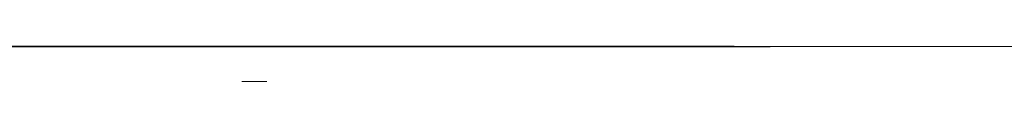
# Model space of a CAD drawing. Units: millimetres. Extents: x 803.4 to 846.9, y -1.6 to 11.6.
# Drawn here: x 814 to 819, y 11.4 to 11.6 of the extents above; entities that cross this region are included whole.
import ezdxf

# ---------------------------------------------------------------- set-up
doc = ezdxf.new("R2010")
doc.units = ezdxf.units.MM

# ---------------------------------------------------------------- blocks, each defined once
blk = doc.blocks.new('A$C667C64F1')
h = blk.add_hatch()
h.set_pattern_fill('ANSI37', color=8, scale=0.125, style=0)
h.set_pattern_definition([(45, (4.742783, 4.442356), (-0.01104852, 0.01104852), []), (135, (4.742783, 4.442356), (-0.01104852, -0.01104852), [])])
edge = h.paths.add_edge_path()
edge.add_line((1.3657, -0.839), (1.3688, -0.8406))
edge.add_line((1.3625, -0.839), (1.3657, -0.839))
edge.add_line((1.3594, -0.8374), (1.3625, -0.839))
edge.add_line((1.3562, -0.8359), (1.3594, -0.8374))
edge.add_line((1.3515, -0.8359), (1.3562, -0.8359))
edge.add_line((1.3484, -0.8343), (1.3515, -0.8359))
edge.add_line((1.3484, -0.8311), (1.3484, -0.8343))
edge.add_line((1.3437, -0.8311), (1.3484, -0.8311))
edge.add_line((1.3405, -0.828), (1.3437, -0.8311))
edge.add_line((1.3389, -0.8248), (1.3405, -0.828))
edge.add_line((1.3358, -0.8248), (1.3389, -0.8248))
edge.add_line((1.3326, -0.8233), (1.3358, -0.8248))
edge.add_line((1.3295, -0.8186), (1.3326, -0.8233))
edge.add_line((1.3264, -0.8186), (1.3295, -0.8186))
edge.add_line((1.3248, -0.8154), (1.3264, -0.8186))
edge.add_line((1.3216, -0.8138), (1.3248, -0.8154))
edge.add_line((1.3216, -0.8044), (1.3216, -0.8138))
edge.add_line((1.3169, -0.8028), (1.3216, -0.8044))
edge.add_line((1.3138, -0.7997), (1.3169, -0.8028))
edge.add_line((1.177, -0.7997), (1.1817, -0.7981))
edge.add_line((1.1738, -0.8013), (1.177, -0.7997))
edge.add_line((1.1707, -0.8028), (1.1738, -0.8013))
edge.add_line((1.1675, -0.8028), (1.1707, -0.8028))
edge.add_line((1.1644, -0.8044), (1.1675, -0.8028))
edge.add_line((1.1597, -0.8076), (1.1644, -0.8044))
edge.add_line((1.1565, -0.8107), (1.1597, -0.8076))
edge.add_line((1.1502, -0.8138), (1.1565, -0.8107))
edge.add_line((1.1471, -0.817), (1.1502, -0.8138))
edge.add_line((1.1424, -0.8201), (1.1471, -0.817))
edge.add_line((1.1156, -0.8201), (1.1424, -0.8201))
edge.add_line((1.1125, -0.8217), (1.1156, -0.8201))
edge.add_line((1.1093, -0.8217), (1.1125, -0.8217))
edge.add_line((1.1062, -0.8248), (1.1093, -0.8217))
edge.add_line((1.1031, -0.8264), (1.1062, -0.8248))
edge.add_line((1.0999, -0.828), (1.1031, -0.8264))
edge.add_line((1.0968, -0.8311), (1.0999, -0.828))
edge.add_line((1.0952, -0.8343), (1.0968, -0.8311))
edge.add_line((1.0905, -0.8359), (1.0952, -0.8343))
edge.add_line((1.0889, -0.839), (1.0905, -0.8359))
edge.add_line((1.0873, -0.8421), (1.0889, -0.839))
edge.add_line((1.081, -0.8453), (1.0873, -0.8421))
edge.add_line((1.0716, -0.8453), (1.081, -0.8453))
edge.add_line((1.0685, -0.8469), (1.0716, -0.8453))
edge.add_line((1.0637, -0.8484), (1.0685, -0.8469))
edge.add_line((1.0606, -0.85), (1.0637, -0.8484))
edge.add_line((1.0574, -0.85), (1.0606, -0.85))
edge.add_line((1.0543, -0.8516), (1.0574, -0.85))
edge.add_line((1.0512, -0.8531), (1.0543, -0.8516))
edge.add_line((1.0464, -0.8547), (1.0512, -0.8531))
edge.add_line((1.0433, -0.8563), (1.0464, -0.8547))
edge.add_line((1.0401, -0.8594), (1.0433, -0.8563))
edge.add_line((1.037, -0.8626), (1.0401, -0.8594))
edge.add_line((1.0339, -0.8689), (1.037, -0.8626))
edge.add_line((1.0307, -0.8704), (1.0339, -0.8689))
edge.add_line((1.0291, -0.8736), (1.0307, -0.8704))
edge.add_line((1.0008, -0.8736), (1.0291, -0.8736))
edge.add_line((0.9993, -0.8704), (1.0008, -0.8736))
edge.add_line((0.9898, -0.8704), (0.9993, -0.8704))
edge.add_line((0.9851, -0.8689), (0.9898, -0.8704))
edge.add_line((0.982, -0.8673), (0.9851, -0.8689))
edge.add_line((0.9788, -0.8657), (0.982, -0.8673))
edge.add_line((0.9568, -0.8657), (0.9788, -0.8657))
edge.add_line((0.9552, -0.8689), (0.9568, -0.8657))
edge.add_line((0.9096, -0.8689), (0.9552, -0.8689))
edge.add_line((0.9065, -0.8673), (0.9096, -0.8689))
edge.add_line((0.8986, -0.8673), (0.9065, -0.8673))
edge.add_line((0.8939, -0.8579), (0.8986, -0.8673))
edge.add_line((0.8766, -0.8579), (0.8939, -0.8579))
edge.add_line((0.8719, -0.8594), (0.8766, -0.8579))
edge.add_line((0.8656, -0.8594), (0.8719, -0.8594))
edge.add_line((0.8624, -0.861), (0.8656, -0.8594))
edge.add_line((0.8593, -0.8626), (0.8624, -0.861))
edge.add_line((0.8562, -0.8642), (0.8593, -0.8626))
edge.add_line((0.853, -0.8657), (0.8562, -0.8642))
edge.add_line((0.8514, -0.8689), (0.853, -0.8657))
edge.add_line((0.8467, -0.8704), (0.8514, -0.8689))
edge.add_line((0.8452, -0.8736), (0.8467, -0.8704))
edge.add_line((0.842, -0.8799), (0.8452, -0.8736))
edge.add_line((0.8263, -0.8799), (0.842, -0.8799))
edge.add_line((0.8216, -0.8783), (0.8263, -0.8799))
edge.add_line((0.8184, -0.8783), (0.8216, -0.8783))
edge.add_line((0.8153, -0.8767), (0.8184, -0.8783))
edge.add_line((0.8121, -0.8752), (0.8153, -0.8767))
edge.add_line((0.809, -0.8736), (0.8121, -0.8752))
edge.add_line((0.7712, -0.8736), (0.809, -0.8736))
edge.add_line((0.7681, -0.872), (0.7712, -0.8736))
edge.add_line((0.765, -0.872), (0.7681, -0.872))
edge.add_line((0.7602, -0.8704), (0.765, -0.872))
edge.add_line((0.7571, -0.8689), (0.7602, -0.8704))
edge.add_line((0.7539, -0.8689), (0.7571, -0.8689))
edge.add_line((0.7508, -0.8673), (0.7539, -0.8689))
edge.add_line((0.7477, -0.8657), (0.7508, -0.8673))
edge.add_line((0.7429, -0.8626), (0.7477, -0.8657))
edge.add_line((0.7398, -0.861), (0.7429, -0.8626))
edge.add_line((0.7335, -0.861), (0.7398, -0.861))
edge.add_line((0.7304, -0.8594), (0.7335, -0.861))
edge.add_line((0.7193, -0.8594), (0.7304, -0.8594))
edge.add_line((0.7162, -0.861), (0.7193, -0.8594))
edge.add_line((0.7131, -0.8626), (0.7162, -0.861))
edge.add_line((0.7083, -0.8642), (0.7131, -0.8626))
edge.add_line((0.7083, -0.8673), (0.7083, -0.8642))
edge.add_line((0.7052, -0.8689), (0.7083, -0.8673))
edge.add_line((0.7005, -0.8689), (0.7052, -0.8689))
edge.add_line((0.6989, -0.872), (0.7005, -0.8689))
edge.add_line((0.6753, -0.872), (0.6989, -0.872))
edge.add_line((0.6722, -0.8704), (0.6753, -0.872))
edge.add_line((0.669, -0.8704), (0.6722, -0.8704))
edge.add_line((0.6643, -0.8689), (0.669, -0.8704))
edge.add_line((0.647, -0.8689), (0.6643, -0.8689))
edge.add_line((0.6439, -0.8704), (0.647, -0.8689))
edge.add_line((0.6407, -0.8704), (0.6439, -0.8704))
edge.add_line((0.6344, -0.8736), (0.6407, -0.8704))
edge.add_line((0.6297, -0.8752), (0.6344, -0.8736))
edge.add_line((0.6266, -0.8767), (0.6297, -0.8752))
edge.add_line((0.6266, -0.8799), (0.6266, -0.8767))
edge.add_line((0.6234, -0.8799), (0.6266, -0.8799))
edge.add_line((0.6203, -0.8862), (0.6234, -0.8799))
edge.add_line((0.6171, -0.8862), (0.6203, -0.8862))
edge.add_line((0.6124, -0.8877), (0.6171, -0.8862))
edge.add_line((0.6093, -0.8893), (0.6124, -0.8877))
edge.add_line((0.5857, -0.8893), (0.6093, -0.8893))
edge.add_line((0.5825, -0.8877), (0.5857, -0.8893))
edge.add_line((0.5778, -0.8877), (0.5825, -0.8877))
edge.add_line((0.5747, -0.8862), (0.5778, -0.8877))
edge.add_line((0.57, -0.8862), (0.5747, -0.8862))
edge.add_line((0.5652, -0.8846), (0.57, -0.8862))
edge.add_line((0.5621, -0.8846), (0.5652, -0.8846))
edge.add_line((0.5589, -0.8814), (0.5621, -0.8846))
edge.add_line((0.5558, -0.8799), (0.5589, -0.8814))
edge.add_line((0.5511, -0.8783), (0.5558, -0.8799))
edge.add_line((0.5479, -0.8752), (0.5511, -0.8783))
edge.add_line((0.5306, -0.8752), (0.5479, -0.8752))
edge.add_line((0.5275, -0.8767), (0.5306, -0.8752))
edge.add_line((0.5244, -0.8783), (0.5275, -0.8767))
edge.add_line((0.5149, -0.8783), (0.5244, -0.8783))
edge.add_line((0.5102, -0.8767), (0.5149, -0.8783))
edge.add_line((0.5055, -0.8752), (0.5102, -0.8767))
edge.add_line((0.5008, -0.8752), (0.5055, -0.8752))
edge.add_line((0.4992, -0.872), (0.5008, -0.8752))
edge.add_line((0.496, -0.872), (0.4992, -0.872))
edge.add_line((0.4913, -0.8704), (0.496, -0.872))
edge.add_line((0.4866, -0.8689), (0.4913, -0.8704))
edge.add_line((0.4803, -0.8673), (0.4866, -0.8689))
edge.add_line((0.4772, -0.8673), (0.4803, -0.8673))
edge.add_line((0.4725, -0.8689), (0.4772, -0.8673))
edge.add_line((0.4693, -0.8689), (0.4725, -0.8689))
edge.add_line((0.4646, -0.872), (0.4693, -0.8689))
edge.add_line((0.4614, -0.872), (0.4646, -0.872))
edge.add_line((0.4599, -0.8752), (0.4614, -0.872))
edge.add_line((0.4567, -0.8752), (0.4599, -0.8752))
edge.add_line((0.4552, -0.8783), (0.4567, -0.8752))
edge.add_line((0.452, -0.8799), (0.4552, -0.8783))
edge.add_line((0.4489, -0.8799), (0.452, -0.8799))
edge.add_line((0.4457, -0.8814), (0.4489, -0.8799))
edge.add_line((0.4426, -0.8814), (0.4457, -0.8814))
edge.add_line((0.4379, -0.8846), (0.4426, -0.8814))
edge.add_line((0.4347, -0.8846), (0.4379, -0.8846))
edge.add_line((0.4316, -0.883), (0.4347, -0.8846))
edge.add_line((0.4174, -0.883), (0.4316, -0.883))
edge.add_line((0.4143, -0.8846), (0.4174, -0.883))
edge.add_line((0.4001, -0.8846), (0.4143, -0.8846))
edge.add_line((0.397, -0.883), (0.4001, -0.8846))
edge.add_line((0.386, -0.883), (0.397, -0.883))
edge.add_line((0.3828, -0.8814), (0.386, -0.883))
edge.add_line((0.3828, -0.8783), (0.3828, -0.8814))
edge.add_line((0.3781, -0.8767), (0.3828, -0.8783))
edge.add_line((0.375, -0.8752), (0.3781, -0.8767))
edge.add_line((0.3561, -0.8752), (0.375, -0.8752))
edge.add_line((0.3529, -0.8767), (0.3561, -0.8752))
edge.add_line((0.3498, -0.8783), (0.3529, -0.8767))
edge.add_line((0.3467, -0.8799), (0.3498, -0.8783))
edge.add_line((0.3419, -0.8814), (0.3467, -0.8799))
edge.add_line((0.3388, -0.883), (0.3419, -0.8814))
edge.add_line((0.3356, -0.883), (0.3388, -0.883))
edge.add_line((0.3325, -0.8846), (0.3356, -0.883))
edge.add_line((0.3294, -0.8846), (0.3325, -0.8846))
edge.add_line((0.3246, -0.8862), (0.3294, -0.8846))
edge.add_line((0.3168, -0.8862), (0.3246, -0.8862))
edge.add_line((0.3136, -0.8877), (0.3168, -0.8862))
edge.add_line((0.2444, -0.8862), (0.2476, -0.8862))
edge.add_line((0.2397, -0.8846), (0.2444, -0.8862))
edge.add_line((0.2366, -0.883), (0.2397, -0.8846))
edge.add_line((0.2334, -0.8783), (0.2366, -0.883))
edge.add_line((0.2193, -0.8783), (0.2334, -0.8783))
edge.add_line((0.2161, -0.8799), (0.2193, -0.8783))
edge.add_line((0.2114, -0.8799), (0.2161, -0.8799))
edge.add_line((0.2083, -0.8814), (0.2114, -0.8799))
edge.add_line((0.2035, -0.883), (0.2083, -0.8814))
edge.add_line((0.2004, -0.8846), (0.2035, -0.883))
edge.add_line((0.1988, -0.8877), (0.2004, -0.8846))
edge.add_line((0.1737, -0.8862), (0.1768, -0.8893))
edge.add_line((0.1705, -0.8846), (0.1737, -0.8862))
edge.add_line((0.1548, -0.8846), (0.1705, -0.8846))
edge.add_line((0.1501, -0.8862), (0.1548, -0.8846))
edge.add_line((0.1438, -0.8862), (0.1501, -0.8862))
edge.add_line((0.1422, -0.8893), (0.1438, -0.8862))
edge.add_line((0.1391, -0.8893), (0.1422, -0.8893))
edge.add_line((0.095, -0.8846), (0.0966, -0.8877))
edge.add_line((0.095, -0.8814), (0.095, -0.8846))
edge.add_line((0.0919, -0.8814), (0.095, -0.8814))
edge.add_line((0.0888, -0.8799), (0.0919, -0.8814))
edge.add_line((0.0856, -0.8783), (0.0888, -0.8799))
edge.add_line((0.0683, -0.8783), (0.0856, -0.8783))
edge.add_line((0.0636, -0.8767), (0.0683, -0.8783))
edge.add_line((0.062, -0.8736), (0.0636, -0.8767))
edge.add_line((0.0589, -0.8736), (0.062, -0.8736))
edge.add_line((0.0542, -0.872), (0.0589, -0.8736))
edge.add_line((0.051, -0.8704), (0.0542, -0.872))
edge.add_line((0.0447, -0.8704), (0.051, -0.8704))
edge.add_line((0.0416, -0.872), (0.0447, -0.8704))
edge.add_line((0.0384, -0.872), (0.0416, -0.872))
edge.add_line((0.0353, -0.8736), (0.0384, -0.872))
edge.add_line((0.0337, -0.8767), (0.0353, -0.8736))
edge.add_line((0.029, -0.8783), (0.0337, -0.8767))
edge.add_line((0.0274, -0.8814), (0.029, -0.8783))
edge.add_line((0.0243, -0.8814), (0.0274, -0.8814))
edge.add_line((0.0196, -0.8799), (0.0243, -0.8814))
edge.add_line((0, -0.8701), (0.0196, -0.8799))
edge.add_line((0.0117, -0.8767), (0.0164, -0.8783))
edge.add_line((0.0086, -0.8767), (0.0117, -0.8767))
edge.add_line((0.007, -0.8799), (0.0086, -0.8767))
edge.add_line((0.0038, -0.8814), (0.007, -0.8799))
edge.add_line((0.0007, -0.883), (0.0038, -0.8814))
edge.add_line((0.2712, -0.9176), (0.2775, -0.9176))
edge.add_line((0.2979, -0.8987), (0.301, -0.8972))
edge.add_line((0.301, -0.8972), (0.3121, -0.8972))
edge.add_line((0.257, -0.9066), (0.2633, -0.9066))
edge.add_line((0.2554, -0.9035), (0.257, -0.9066))
edge.add_line((0.2523, -0.9019), (0.2554, -0.9035))
edge.add_line((0.2507, -0.8987), (0.2523, -0.9019))
edge.add_line((0.2507, -0.8956), (0.2507, -0.8987))
edge.add_line((0.1328, -0.8987), (0.1344, -0.8956))
edge.add_line((0.1328, -0.9019), (0.1328, -0.8987))
edge.add_line((0.1123, -0.9019), (0.1328, -0.9019))
edge.add_line((0.1076, -0.9003), (0.1123, -0.9019))
edge.add_line((0.1045, -0.8987), (0.1076, -0.9003))
edge.add_line((0.1029, -0.8956), (0.1045, -0.8987))
edge.add_line((0.0966, -0.8909), (0.0982, -0.894))
edge.add_line((1.4789, -0.8972), (1.4805, -0.9003))
edge.add_line((1.4742, -0.8956), (1.4789, -0.8972))
edge.add_line((1.4726, -0.8925), (1.4742, -0.8956))
edge.add_line((1.4695, -0.8909), (1.4726, -0.8925))
edge.add_line((1.4647, -0.8877), (1.4695, -0.8909))
edge.add_line((1.4616, -0.8862), (1.4647, -0.8877))
edge.add_line((1.4569, -0.8862), (1.4616, -0.8862))
edge.add_line((1.4553, -0.883), (1.4569, -0.8862))
edge.add_line((1.4522, -0.883), (1.4553, -0.883))
edge.add_line((1.4474, -0.8799), (1.4522, -0.883))
edge.add_line((1.4443, -0.8767), (1.4474, -0.8799))
edge.add_line((1.4396, -0.8736), (1.4443, -0.8767))
edge.add_line((1.438, -0.8704), (1.4396, -0.8736))
edge.add_line((1.4349, -0.8689), (1.438, -0.8704))
edge.add_line((1.4349, -0.8657), (1.4349, -0.8689))
edge.add_line((1.4301, -0.8642), (1.4349, -0.8657))
edge.add_line((1.427, -0.8626), (1.4301, -0.8642))
edge.add_line((1.4254, -0.8594), (1.427, -0.8626))
edge.add_line((1.4207, -0.8579), (1.4254, -0.8594))
edge.add_line((1.4176, -0.8563), (1.4207, -0.8579))
edge.add_line((1.4144, -0.8547), (1.4176, -0.8563))
edge.add_line((1.4097, -0.8531), (1.4144, -0.8547))
edge.add_line((1.405, -0.8516), (1.4097, -0.8531))
edge.add_line((1.3971, -0.8484), (1.405, -0.8516))
edge.add_line((1.394, -0.8469), (1.3971, -0.8484))
edge.add_line((1.3908, -0.8453), (1.394, -0.8469))
edge.add_line((1.3908, -0.8421), (1.3908, -0.8453))
edge.add_line((1.3798, -0.8421), (1.3908, -0.8421))
edge.add_line((1.3767, -0.8406), (1.3798, -0.8421))
edge.add_line((1.3688, -0.8406), (1.3767, -0.8406))
edge.add_line((1.3122, -0.7965), (1.3138, -0.7997))
edge.add_line((1.3075, -0.7934), (1.3122, -0.7965))
edge.add_line((1.3043, -0.7903), (1.3075, -0.7934))
edge.add_line((1.3012, -0.7903), (1.3043, -0.7903))
edge.add_line((1.298, -0.7887), (1.3012, -0.7903))
edge.add_line((1.2949, -0.7871), (1.298, -0.7887))
edge.add_line((1.2839, -0.7871), (1.2949, -0.7871))
edge.add_line((1.2807, -0.7855), (1.2839, -0.7871))
edge.add_line((1.2729, -0.7855), (1.2807, -0.7855))
edge.add_line((1.2697, -0.7824), (1.2729, -0.7855))
edge.add_line((1.265, -0.7808), (1.2697, -0.7824))
edge.add_line((1.2603, -0.7793), (1.265, -0.7808))
edge.add_line((1.2462, -0.7793), (1.2603, -0.7793))
edge.add_line((1.243, -0.7808), (1.2462, -0.7793))
edge.add_line((1.2383, -0.7824), (1.243, -0.7808))
edge.add_line((1.2351, -0.784), (1.2383, -0.7824))
edge.add_line((1.232, -0.7855), (1.2351, -0.784))
edge.add_line((1.2289, -0.7871), (1.232, -0.7855))
edge.add_line((1.2257, -0.7903), (1.2289, -0.7871))
edge.add_line((1.2226, -0.7918), (1.2257, -0.7903))
edge.add_line((1.2194, -0.7934), (1.2226, -0.7918))
edge.add_line((1.2163, -0.7934), (1.2194, -0.7934))
edge.add_line((1.2116, -0.795), (1.2163, -0.7934))
edge.add_line((1.199, -0.795), (1.2116, -0.795))
edge.add_line((1.1943, -0.7965), (1.199, -0.795))
edge.add_line((1.1864, -0.7965), (1.1943, -0.7965))
edge.add_line((1.1817, -0.7981), (1.1864, -0.7965))
edge.add_line((1.4868, -0.9035), (1.4899, -0.905))
edge.add_line((1.5528, -0.9601), (1.5575, -0.9601))
edge.add_line((1.5795, -0.9789), (1.5827, -0.9805))
edge.add_line((1.5921, -0.9884), (1.5968, -0.9978))
edge.add_line((1.6, -1.0104), (1.6031, -1.0119))
edge.add_line((5.8133, -1.0776), (0, -1.0776))
edge.add_line((0, -1.0776), (0, -0.8701))
at = {"color": 8}
for p, q in [((4.1823, 3.9107), (4.7876, 3.9107)), ((4.1823, 3.9107), (4.1823, 1.9811)), ((4.2135, 3.8804), (4.7876, 3.8804)), ((4.2135, 3.785), (4.2135, 3.8804)), ((4.5778, 3.8401), (4.5778, 3.8804)), ((4.5966, 3.8401), (4.5966, 3.8804)), ((4.6142, 3.8401), (4.6142, 3.8804)), ((4.6319, 3.8401), (4.6319, 3.8804)), ((4.6512, 3.8401), (4.6512, 3.8804)), ((4.6714, 3.8401), (4.6714, 3.8804)), ((4.6912, 3.8401), (4.6912, 3.8804)), ((4.7146, 3.8401), (4.7146, 3.8804)), ((4.7359, 3.8401), (4.7359, 3.8804)), ((4.7583, 3.8401), (4.7583, 3.8804)), ((4.778, 3.8401), (4.778, 3.8804)), ((4.7792, 3.9106), (4.928, 3.9106)), ((4.7876, 3.9107), (4.7876, 3.8804)), ((4.8052, 3.9106), (4.8052, 3.7853)), ((4.8292, 3.9106), (4.8292, 3.7853)), ((4.8536, 3.9106), (4.8536, 3.7853)), ((4.8786, 3.9106), (4.8786, 3.7853)), ((4.9035, 3.9106), (4.9035, 3.7853)), ((4.928, 3.9106), (4.928, 3.7853)), ((4.2589, 3.8395), (4.2589, 1.9811)), ((4.7853, 3.8395), (4.2589, 3.8395)), ((4.3466, 3.8153), (4.3326, 3.8395)), ((4.4404, 3.8153), (4.4543, 3.8395)), ((4.6279, 3.8153), (4.6139, 3.8395)), ((4.7216, 3.8153), (4.7356, 3.8395)), ((4.7944, 3.785), (4.7853, 3.8395)), ((4.2135, 3.785), (4.2135, 1.9811)), ((4.3133, 3.785), (5.8133, 3.785)), ((4.3133, 1.9811), (4.3133, 3.785)), ((4.3133, 3.785), (4.9303, 1.7957)), ((4.3292, 3.785), (4.3466, 3.8153)), ((4.3466, 3.8153), (4.4404, 3.8153)), ((4.4578, 3.785), (4.4404, 3.8153)), ((4.6104, 3.785), (4.6279, 3.8153)), ((4.6279, 3.8153), (4.7216, 3.8153)), ((4.7391, 3.785), (4.7216, 3.8153)), ((5.2569, 1.9811), (5.8133, 3.785)), ((5.8133, 1.9811), (5.8133, 3.785)), ((4.2589, 3.7341), (4.2997, 3.7341)), ((4.2997, 3.7341), (4.3133, 3.7577)), ((4.3133, 3.7105), (4.2997, 3.7341)), ((4.2589, 3.5717), (4.2997, 3.5717)), ((4.2997, 3.5717), (4.3133, 3.5953)), ((4.3133, 3.5481), (4.2997, 3.5717)), ((4.2997, 3.4093), (4.3133, 3.4329)), ((4.2589, 3.4093), (4.2997, 3.4093)), ((4.3133, 3.3858), (4.2997, 3.4093)), ((4.2589, 3.247), (4.2997, 3.247)), ((4.2997, 3.247), (4.3133, 3.2705)), ((4.3133, 3.2234), (4.2997, 3.247)), ((4.2997, 3.0561), (4.3133, 3.0796)), ((4.2589, 3.0561), (4.2997, 3.0561)), ((4.3133, 3.0325), (4.2997, 3.0561)), ((4.2997, 2.9044), (4.3133, 2.928)), ((4.2589, 2.9044), (4.2997, 2.9044)), ((4.3133, 2.8809), (4.2997, 2.9044)), ((4.2589, 2.742), (4.2997, 2.742)), ((4.2997, 2.742), (4.3133, 2.7656)), ((4.3133, 2.7185), (4.2997, 2.742)), ((4.2589, 2.5939), (4.2997, 2.5939)), ((4.2997, 2.5939), (4.3133, 2.6174)), ((4.3133, 2.5703), (4.2997, 2.5939)), ((4.2589, 2.4315), (4.2997, 2.4315)), ((4.2997, 2.4315), (4.3133, 2.4551)), ((4.3133, 2.4079), (4.2997, 2.4315)), ((4.2997, 2.2725), (4.3133, 2.2961)), ((4.2589, 2.2725), (4.2997, 2.2725)), ((4.3133, 2.2489), (4.2997, 2.2725)), ((4.2997, 2.1101), (4.3133, 2.1337)), ((4.2589, 2.1101), (4.2997, 2.1101)), ((4.3133, 2.0866), (4.2997, 2.1101)), ((5.2163, 1.8497), (4.3133, -1.0776)), ((4.1823, 1.7633), (4.1823, 1.5758)), ((4.2135, 1.7633), (4.2135, 1.5758)), ((4.2589, 1.7633), (4.2589, 0.7084)), ((4.2589, 1.742), (4.2997, 1.742)), ((4.2997, 1.742), (4.312, 1.7633)), ((4.3133, 1.7184), (4.2997, 1.742)), ((4.3133, 0.6832), (4.3133, 1.7633)), ((5.8133, -1.0776), (5.8133, 1.7633)), ((4.9649, 1.6729), (5.8133, -1.0776)), ((4.2589, 1.5969), (4.2997, 1.5969)), ((4.2997, 1.5969), (4.3133, 1.6205)), ((4.3133, 1.5734), (4.2997, 1.5969)), ((4.1823, 1.5758), (4.1823, 0.8571)), ((4.2135, 1.5758), (4.2135, 0.8445)), ((4.2997, 1.4345), (4.3133, 1.4581)), ((4.2589, 1.4345), (4.2997, 1.4345)), ((4.3133, 1.411), (4.2997, 1.4345)), ((4.2589, 1.2956), (4.2997, 1.2956)), ((4.2997, 1.2956), (4.3133, 1.3192)), ((4.3133, 1.2721), (4.2997, 1.2956)), ((4.2997, 1.1333), (4.3133, 1.1568)), ((4.2589, 1.1333), (4.2997, 1.1333)), ((4.3133, 1.1097), (4.2997, 1.1333)), ((4.2997, 0.9882), (4.3133, 1.0118)), ((4.2589, 0.9882), (4.2997, 0.9882)), ((4.3133, 0.9646), (4.2997, 0.9882)), ((4.1823, 0.8571), (2.5565, -0.8401)), ((4.2135, 0.8445), (2.5708, -0.8705)), ((4.2997, 0.8258), (4.3133, 0.8494)), ((4.2589, 0.8258), (4.2997, 0.8258)), ((4.3133, 0.8023), (4.2997, 0.8258)), ((4.2589, 0.7084), (2.5254, -1.0247)), ((2.5526, -1.0776), (4.3134, 0.6832)), ((4.1591, 0.5823), (4.1951, 0.6447)), ((4.2139, 0.6635), (4.2936, 0.6635)), ((4.3081, 0.6779), (4.3133, 0.687)), ((4.3134, 0.6832), (4.3133, -1.0776)), ((4.1327, 0.5823), (4.1591, 0.5823)), ((4.1786, 0.5484), (4.1591, 0.5823)), ((4.0598, 0.4296), (4.0306, 0.4801)), ((3.9247, 0.3387), (3.9117, 0.3613)), ((3.8779, 0.2575), (3.9247, 0.3387)), ((3.9247, 0.3387), (3.9689, 0.3387)), ((3.8079, 0.2575), (3.8779, 0.2575)), ((3.8815, 0.2513), (3.8779, 0.2575)), ((3.7372, 0.1763), (3.7516, 0.2013)), ((3.7267, 0.1763), (3.7372, 0.1763)), ((3.7626, 0.1324), (3.7372, 0.1763)), ((3.6435, 0.0139), (3.6145, 0.0641)), ((3.6426, 0.0124), (3.6435, 0.0139)), ((3.6435, 0.0139), (3.6441, 0.0139)), ((3.456, -0.1484), (3.5029, -0.0673)), ((3.5029, -0.0673), (3.4956, -0.0547)), ((3.5029, -0.0673), (3.5629, -0.0673)), ((3.4019, -0.1484), (3.456, -0.1484)), ((3.4654, -0.1648), (3.456, -0.1484)), ((4.3133, -1.0776), (3.433, -0.1972)), ((3.3465, -0.2836), (3.3173, -0.233)), ((3.2216, -0.392), (3.1984, -0.3518)), ((3.199, -0.4312), (3.2216, -0.392)), ((3.2216, -0.392), (3.2382, -0.392)), ((3.0341, -0.5544), (3.081, -0.4732)), ((3.081, -0.4732), (3.0795, -0.4707)), ((3.081, -0.4732), (3.157, -0.4732)), ((2.9958, -0.5544), (3.0341, -0.5544)), ((3.0494, -0.5808), (3.0341, -0.5544)), ((2.9305, -0.6997), (2.9012, -0.649)), ((2.7997, -0.798), (2.7823, -0.7678)), ((2.5565, -0.8401), (1.1618, -0.9391)), ((2.7554, -0.8748), (2.7997, -0.798)), ((2.7997, -0.798), (2.8322, -0.798)), ((2.5708, -0.8705), (1.164, -0.9703)), ((2.671, -0.8792), (2.751, -0.8792)), ((2.6122, -0.9603), (2.6429, -0.9072)), ((2.5898, -0.9603), (2.6122, -0.9603)), ((2.6333, -0.9969), (2.6122, -0.9603)), ((2.5254, -1.0247), (0.9734, -1.0247)), ((2.3779, -1.0415), (2.3682, -1.0247)), ((2.4716, -1.0415), (2.4813, -1.0247)), ((5.8133, -1.0776), (0, -1.0776)), ((2.3571, -1.0776), (2.3779, -1.0415)), ((2.3779, -1.0415), (2.4716, -1.0415)), ((2.4924, -1.0776), (2.4716, -1.0415)), ((3.0759, -1.0778), (3.0759, -2.4778)), ((4.3141, -1.0778), (4.3141, -2.4778)), ((2.4704, -1.4778), (2.4704, -1.9778)), ((3.6634, -1.4778), (3.6634, -1.9778))]:
    blk.add_line(p, q, dxfattribs=at)
at = {"linetype": 'Continuous'}
for points in [[(4.0023, 1.9811), (4.7478, 1.9811), (4.8728, 1.6377), (5.1228, 2.3245), (5.2478, 1.9811), (5.9933, 1.9811)], [(4.0023, 1.7633), (4.7478, 1.7633), (4.8728, 1.4198), (5.1228, 2.1067), (5.2478, 1.7633), (5.9933, 1.7633)]]:
    blk.add_lwpolyline(points, dxfattribs=at)
at = {"color": 8}
for points in [[(0.9734, -1.0776), (0.9734, -1.0247), (2.5254, -1.0247), (4.2589, 0.7084), (4.2589, 1.7633)], [(4.3133, 1.7633), (4.3133, 0.6832), (2.5526, -1.0776), (0.9734, -1.0776)]]:
    blk.add_lwpolyline(points, dxfattribs=at)
blk = doc.blocks.new('A$C51825F4C')
at = {"lineweight": 9, "transparency": 33554508}
blk.add_hatch(color=256, dxfattribs=at).paths.add_polyline_path([(1.532, 2.4477), (1.5141, 2.451), (1.4782, 2.451), (1.4706, 2.4474, 0.063067), (1.4692, 2.4453), (1.4682, 2.441), (1.4682, 2.3132), (1.8814, 2.3132)])
at = {"lineweight": 9}
for p, q in [((1.4517, 2.5), (0.5014, 2.5)), ((1.8951, 2.3508), (1.5595, 2.48)), ((0.0886, 2.17), (0.36, 2.4414)), ((0.5162, 2.438), (1.3962, 2.438)), ((1.4682, 2.336), (1.4682, 2.441)), ((1.4782, 2.451), (1.5141, 2.451)), ((1.8814, 2.3132), (1.532, 2.4477)), ((0.1506, 2.1444), (0.393, 2.3868)), ((0.5062, 2.398), (0.5062, 2.428)), ((0.6262, 2.388), (0.5162, 2.388)), ((1.3962, 2.388), (1.2862, 2.388)), ((1.4062, 2.428), (1.4062, 2.398)), ((0.4442, 2.3656), (0.4442, 2.336)), ((0.6362, 2.336), (0.6362, 2.378)), ((1.2762, 2.378), (1.2762, 2.336)), ((0.4542, 2.326), (0.6262, 2.326)), ((1.2862, 2.326), (1.4582, 2.326)), ((0.03, 2.0286), (0.03, 1.462)), ((0.092, 1.6022), (0.092, 2.0029)), ((0.04, 1.452), (0.03, 1.462)), ((0.03, 1.442), (0.04, 1.452)), ((0.03, 1.442), (0.03, 0.8787)), ((0.092, 0.031), (0.092, 1.3018)), ((0.03, 0.8013), (0.03, 0.7887)), ((0.03, 0.8013), (0.03, 0.7887)), ((0.03, 0.7113), (0.03, 0.6987)), ((0.03, 0.7113), (0.03, 0.6987)), ((0.03, 0.6213), (0.03, 0.6087)), ((0.03, 0.6213), (0.03, 0.6087)), ((0.03, 0.5313), (0.03, 0.031))]:
    blk.add_line(p, q, dxfattribs=at)
blk.add_lwpolyline([(1.4682, 2.441), (1.4682, 2.3132), (1.8814, 2.3132), (1.532, 2.4477), (1.5141, 2.451), (1.4782, 2.451), (1.4696, 2.447), (1.4682, 2.441), (1.4682, 2.4312)], dxfattribs=at)
for centre, radius, start, end in [((0.5014, 2.3), 0.2, 90, 135), ((1.4517, 2.2), 0.3, 68.9459, 90), ((0.5162, 2.428), 0.01, 90, 180), ((1.3962, 2.428), 0.01, 0, 90), ((1.4782, 2.441), 0.01, 90, 180), ((1.5141, 2.401), 0.05, 68.9459, 90), ((0.4142, 2.3656), 0.03, 0, 135), ((0.5162, 2.398), 0.01, 180, 270), ((0.6262, 2.378), 0.01, 0, 90), ((1.2862, 2.378), 0.01, 90, 180), ((1.3962, 2.398), 0.01, 270, 360), ((0.4542, 2.336), 0.01, 180, 270), ((0.6262, 2.336), 0.01, 270, 0), ((1.2862, 2.336), 0.01, 180, 270), ((1.4582, 2.336), 0.01, 270, 0), ((1.8847, 2.3332), 0.0203, 261.331, 61.6263), ((1.8818, 2.3141), 0.001, 248.9459, 261.331), ((0.23, 2.0286), 0.2, 135, 180), ((0.292, 2.0029), 0.2, 135, 180), ((0.123, 1.6022), 0.031, 180, 280.9261), ((0.152, 1.452), 0.122, 50.7801, 100.9261), ((0.2095, 1.5225), 0.031, 230.7801, 50.7801), ((0.152, 1.452), 0.06, 50.7801, 309.2199), ((0.2095, 1.3815), 0.031, 309.2199, 129.2199), ((0.152, 1.452), 0.122, 259.0739, 309.2199), ((0.123, 1.3018), 0.031, 79.0739, 180), ((0.03, 0.84), 0.03, 104.4775, 255.5225), ((0.02, 0.8787), 0.01, 284.4775, 360), ((0.02, 0.8013), 0.01, 0, 75.5225), ((0.03, 0.75), 0.03, 104.4775, 255.5225), ((0.02, 0.7887), 0.01, 284.4775, 360), ((0.02, 0.7113), 0.01, 0, 75.5225), ((0.02, 0.6987), 0.01, 284.4775, 360), ((0.03, 0.66), 0.03, 104.4775, 255.5225), ((0.03, 0.57), 0.03, 104.4775, 255.5225), ((0.02, 0.6213), 0.01, 0, 75.5225), ((0.02, 0.6087), 0.01, 284.4775, 360), ((0.02, 0.5313), 0.01, 360, 75.5225), ((0.061, 0.031), 0.031, 180, 0)]:
    blk.add_arc(centre, radius, start, end, dxfattribs=at)
blk = doc.blocks.new('HL-FF HANDLE')
at = {"lineweight": 9}
for p, q in [((0.4218, 1.3737), (1.6051, 4.7064)), ((1.7035, 4.6706), (1.3304, 3.6456)), ((1.6051, 4.7064), (1.7035, 4.6706)), ((1.3304, 3.6456), (0.5853, 1.4738)), ((1.3659, 1.206), (0.5853, 1.4738)), ((1.3205, 1.0812), (1.3659, 1.206))]:
    blk.add_line(p, q, dxfattribs=at)
at = {"lineweight": 9, "extrusion": (-1.31009e-16, 1.05854e-16, -1)}
for p, q in [((0.4218, 1.3737), (0.3618, 1.1987)), ((1.3063, 1.0861), (0.4409, 1.383)), ((0.6111, 1.3246), (1.3205, 1.0812)), ((0.3618, 1.1987), (-0.0076, 0.1222)), ((1.2556, 0.892), (1.3156, 1.067)), ((0.4612, 0.9955), (1.0523, 0.7926)), ((0.8862, -0.1845), (1.2556, 0.892)), ((0.0918, -0.081), (0.683, -0.2839))]:
    blk.add_line(p, q, dxfattribs=at)
for centre, radius, start, end in [((-0.436, 1.3688), 0.015, 18.9378, 108.9378), ((-0.5131, 1.1468), 0.16, 288.9378, 18.9378), ((-1.3015, 1.0719), 0.015, 108.9378, 198.9378), ((-1.1043, 0.944), 0.16, 198.9378, 288.9378), ((-0.1437, 0.0703), 0.16, 288.9378, 18.9378), ((-0.7349, -0.1325), 0.16, 198.9378, 288.9378)]:
    blk.add_arc(centre, radius, start, end, dxfattribs=at)
blk = doc.blocks.new('HL-FF (FLAT) THERMAL BREAK')
at = {"lineweight": 9}
for p, q in [((-0.023, 1.026), (-0.1208, 1.1591)), ((-0.1512, 0.6736), (-0.023, 1.026)), ((-0.1512, 0.6736), (-0.023, 1.026)), ((-0.023, 1.026), (0.0569, 0.9969)), ((0.0073, 0.8607), (0.0569, 0.9969)), ((0.6893, 0.6124), (0.0073, 0.8607)), ((-0.0714, 0.6445), (-0.0218, 0.7808)), ((0.5796, 0.5619), (-0.0218, 0.7808)), ((-0.3117, 0.6345), (-0.1512, 0.6736)), ((-0.1512, 0.6736), (-0.0714, 0.6445)), ((0.3775, -0.0562), (0.6893, 0.6124)), ((0.3333, 0.0503), (0.573, 0.5643)), ((0.0552, 0.1515), (-0.0552, -0.1515)), ((0.3132, 0.0576), (0.0552, 0.1515)), ((0.3333, 0.0503), (0.1021, 0.1344)), ((0.106, 0.0426), (-0.0702, -0.4414)), ((0.3775, -0.0562), (0.106, 0.0426)), ((-0.0688, -0.1891), (-0.5998, -1.648)), ((-0.0688, -0.1891), (-0.0432, -0.1772)), ((-0.0432, -0.1772), (-0.0688, -0.1891)), ((-0.0432, -0.1772), (-0.0552, -0.1515)), ((0.5124, -0.6534), (-0.0702, -0.4414)), ((-0.0993, -0.5212), (-0.5199, -1.6771)), ((0.4035, -0.7042), (-0.0993, -0.5212)), ((0.0336, -1.969), (0.5124, -0.6534)), ((-0.0172, -1.86), (0.4035, -0.7042)), ((-0.5998, -1.648), (-0.8414, -1.5601)), ((0.0336, -1.969), (-0.8704, -1.6399)), ((-0.0172, -1.86), (-0.5199, -1.6771))]:
    blk.add_line(p, q, dxfattribs=at)
blk.add_arc((-1.0204, 1.1894), 0.8936, 322.8237, 357.1814, dxfattribs=at)
blk.add_ellipse((-0.1243, 1.1523), major_axis=(-0.00353, -0.0068), ratio=0.307909, start_param=3.141593, end_param=6.283185, dxfattribs=at)
at = {"lineweight": 9, "extrusion": (0, 0, -1)}
for centre, major_axis, ratio, start_param, end_param in [((-0.31, 0.642), (0.00167, 0.00748), 0.307909, 3.141593, 6.283185), ((-0.8504, -1.602), (0.0389, 0.0181), 1, 2.492214, 5.361767)]:
    blk.add_ellipse(centre, major_axis=major_axis, ratio=ratio, start_param=start_param, end_param=end_param, dxfattribs=at)
blk = doc.blocks.new('HL-FF EXTRUSION')
at = {"lineweight": 9, "extrusion": (1.68429e-16, 3.78166e-32, -1)}
for p, q in [((-0.312, 0.34), (-0.2092, 0.34)), ((-0.312, 0.237), (-0.312, 0.34)), ((-0.02, 0.3), (0.0045, 0.3245)), ((0.02, 0.26), (-0.02, 0.3)), ((0.0448, 0.34), (0.127, 0.34)), ((0.127, 0.34), (0.127, -0.0914)), ((-0.165, 0.2964), (-0.165, -0.036)), ((-0.02, 0.22), (0.02, 0.26)), ((0.02, 0.18), (-0.02, 0.22)), ((-0.02, 0.14), (0.02, 0.18)), ((-0.312, 0.0854), (-0.312, 0.143)), ((0.02, 0.1), (-0.02, 0.14)), ((-0.02, 0.06), (0.02, 0.1)), ((-1.9262, -0.0842), (-0.34, 0.0546)), ((0.02, 0.02), (-0.02, 0.06)), ((-0.02, -0.02), (0.02, 0.02)), ((-0.5606, -0.0411), (-0.7146, -0.1952)), ((-0.437, -0.0309), (-0.5606, -0.0411)), ((-0.165, -0.036), (-0.004, -0.036)), ((-0.004, -0.036), (-0.02, -0.02)), ((-0.989, -0.0786), (-1.69, -0.1399)), ((-0.8598, -0.2079), (-0.989, -0.0786)), ((-2.354, -0.1217), (-2.2488, -0.1124)), ((-2.354, -0.8705), (-2.354, -0.1217)), ((-2.2532, -0.1892), (-2.284, -0.1919)), ((-2.284, -0.1919), (-2.284, -0.8705)), ((-1.861, -0.1549), (-1.9085, -0.1591)), ((-1.861, -1.5475), (-1.861, -0.1549)), ((-0.7146, -0.1952), (-0.8598, -0.2079)), ((-0.312, -0.232), (-0.312, -0.1559)), ((0.003, -0.162), (0.003, -0.232)), ((0.003, -0.232), (-0.312, -0.232)), ((-1.791, -0.2625), (-1.791, -1.5696)), ((-2.284, -0.8705), (-2.354, -0.8705)), ((-2.0405, -1.8432), (-1.8857, -1.6222)), ((-1.8158, -1.6443), (-1.9831, -1.8833))]:
    blk.add_line(p, q, dxfattribs=at)
for centre, radius, start, end in [((0.2086, 0.2964), 0.0436, 89.2053, 180), ((-0.0448, 0.2798), 0.0602, 47.8931, 90), ((0.312, 0.19), 0.047, 90, 270), ((0.343, 0.0854), 0.031, 180, 264.4398), ((0.4274, -0.1463), 0.1158, 85.2417, 184.7532), ((2.107, 0.1243), 0.276, 229.0876, 300.9124), ((-0.0677, -0.0914), 0.0593, 180, 274.7477), ((1.6662, -0.2625), 0.1248, 0.0003, 79.0169), ((-0.034, -0.162), 0.031, 360, 158.3375), ((2.107, 0.1243), 0.346, 234.9975, 295.0025), ((1.9861, -1.5475), 0.1251, 180, 216.6639), ((1.9283, -1.5655), 0.1374, 181.7044, 215), ((2.0118, -1.8633), 0.035, 215, 35)]:
    blk.add_arc(centre, radius, start, end, dxfattribs=at)
blk = doc.blocks.new('HL-FF (FLAT0 SASH FRAE (SHORT LEG)')
at = {"lineweight": 9, "extrusion": (1.29024e-16, -1.08264e-16, -1)}
for p, q in [((-0.4622, 0.4026), (-0.4903, 0.3253)), ((-0.0568, 0.255), (-0.4622, 0.4026)), ((-0.4895, 0.2821), (-0.4749, 0.2507)), ((-0.4749, 0.2507), (-0.4236, 0.2747)), ((-0.4236, 0.2747), (-0.3997, 0.2234)), ((-0.3997, 0.2234), (-0.3484, 0.2473)), ((-0.3484, 0.2473), (-0.3245, 0.196)), ((-0.3245, 0.196), (-0.2733, 0.2199)), ((-0.2733, 0.2199), (-0.2494, 0.1687)), ((-0.2494, 0.1687), (-0.1981, 0.1926)), ((-0.1537, 0.1509), (-0.2087, -0.0004)), ((-0.1981, 0.1926), (-0.1742, 0.1413)), ((-0.1742, 0.1413), (-0.1537, 0.1509)), ((-0.2087, -0.0004), (-0.5211, 0.1133)), ((0.0329, 0.0904), (-0.0329, 0.1144)), ((-0.5772, 0.0867), (-0.6123, -0.01)), ((-0.0748, -0.2056), (0.0329, 0.0904)), ((-0.6123, -0.01), (-0.5155, -0.0452)), ((-0.4272, -0.0773), (-0.3731, -0.097)), ((-0.3537, -0.1339), (-0.7658, -1.672)), ((-0.1464, -0.1796), (-0.0748, -0.2056)), ((-0.3392, -0.374), (-0.3066, -0.2543)), ((-0.2472, -0.5714), (-0.3392, -0.374)), ((-0.2849, -0.7121), (-0.2472, -0.5714)), ((-0.4505, -0.7893), (-0.2849, -0.7121)), ((-0.6326, -1.469), (-0.4505, -0.7893)), ((-0.6894, -1.6809), (-0.6771, -1.6348)), ((-0.6771, -1.6348), (-0.4963, -1.7006)), ((-0.4723, -1.6348), (-0.5521, -1.6058)), ((-0.8496, -1.9847), (-0.8769, -2.0867)), ((-0.787, -2.045), (-0.779, -2.0151)), ((-0.1492, -2.2771), (-0.787, -2.045)), ((-0.8769, -2.0867), (-0.1731, -2.3429))]:
    blk.add_line(p, q, dxfattribs=at)
at = {"lineweight": 9}
for p, q in [((-0.4723, -1.6348), (-0.4963, -1.7006)), ((-0.1731, -2.3429), (-0.1492, -2.2771))]:
    blk.add_line(p, q, dxfattribs=at)
at = {"lineweight": 9, "extrusion": (1.29024e-16, -1.08264e-16, -1)}
for centre, radius, start, end in [((0.4338, 0.3048), 0.0602, 337.8931, 20), ((0.0771, 0.1993), 0.0593, 110, 204.7477), ((0.0223, 0.1435), 0.031, 290, 88.3375), ((0.536, 0.0723), 0.0436, 19.2053, 110), ((0.4714, -0.0613), 0.047, 20, 200), ((0.3837, -0.1262), 0.031, 110, 194.4398), ((0.1949, -0.2847), 0.1158, 15.2417, 114.7532), ((0.5094, -1.4885), 0.1248, 290.0003, 9.0169), ((1.0236, -1.7705), 0.276, 159.0876, 230.9124), ((1.0236, -1.7705), 0.346, 164.9975, 225.0025)]:
    blk.add_arc(centre, radius, start, end, dxfattribs=at)

msp = doc.modelspace()

# ---------------------------------------------------------------- linework, layer by layer
at = {"lineweight": 0, "extrusion": (1.68429e-16, 1, -1.14631e-30)}
for p, q in [((814.788, 11.6074, -77.8807), (814.0841, 11.6074, -77.6245)), ((814.1821, 11.6074, -77.553), (814.1741, 11.6074, -77.5828))]:
    msp.add_line(p, q, dxfattribs=at)
at = {"lineweight": 9, "extrusion": (0, -1, 0)}
for p, q in [((815.9461, 11.6074, -77.7031), (814.482, 11.6074, -77.1702)), ((814.7166, 11.6074, -77.1534), (814.7112, 11.6074, -77.0915)), ((814.7166, 11.6074, -77.1534), (834.1399, 11.6074, -77.1534)), ((814.7166, 11.6074, -77.5278), (815.9666, 11.6074, -77.5278)), ((814.7866, 11.6074, -77.9023), (834.0699, 11.6074, -77.9023)), ((821.9443, 11.6074, -58.2189), (814.788, 11.6074, -77.8807)), ((815.0588, 11.6074, -78.93), (833.7977, 11.6074, -78.93)), ((815.7385, 11.6074, -76.0687), (833.1187, 11.6074, -76.0687)), ((822.8168, 11.6074, -58.8261), (815.9461, 11.6074, -77.7031)), ((818.5725, 11.6074, -76.2881), (830.2847, 11.6074, -76.2881)), ((818.615, 11.6074, -77.2872), (830.2422, 11.6074, -77.2872))]:
    msp.add_line(p, q, dxfattribs=at)
at = {"lineweight": 0, "extrusion": (0, -1, 0)}
for p, q in [((814.7112, 11.6074, -77.0915), (816.7947, 11.6074, -76.9087)), ((816.8001, 11.6074, -76.9706), (814.7166, 11.6074, -77.1534)), ((816.7947, 11.6074, -76.9087), (816.8001, 11.6074, -76.9706)), ((815.1195, 11.431, -76.729), (815.245, 11.431, -76.718)), ((815.1878, 11.431, -76.7862), (815.1768, 11.431, -76.6608))]:
    msp.add_line(p, q, dxfattribs=at)
at = {"lineweight": 0, "extrusion": (1.58272e-16, 1, 5.76063e-17)}
msp.add_line((815.2075, 11.6074, -77.8758), (815.2075, 11.6074, -77.9458), dxfattribs=at)

# ---------------------------------------------------------------- block references
at = {"lineweight": 0, "extrusion": (0, -1, 0)}
msp.add_blockref('A$C667C64F1', (811.7843, -81.1503, -11.6074), dxfattribs=at)
at = {"lineweight": 0, "extrusion": (0, -1, 0), "rotation": 69.94538953877795}
msp.add_blockref('A$C51825F4C', (814.7379, -77.9607, -11.6074), dxfattribs=at)
at = {"extrusion": (0, -1, 0), "xscale": -1}
for p, rotation in [((814.2488, -75.4991, -11.6074), 140.0000000000035), ((816.7763, -76.5822, -11.6074), 69.99999999999176)]:
    msp.add_blockref('HL-FF (FLAT) THERMAL BREAK', p, dxfattribs=dict(at, rotation=rotation))
at = {"extrusion": (0, -1, 0)}
for name, p in [('HL-FF (FLAT0 SASH FRAE (SHORT LEG)', (814.9611, -75.5378, -11.6074)), ('HL-FF EXTRUSION', (817.0706, -77.0318, -11.6074)), ('HL-FF HANDLE', (818.0897, -64.9366, -11.6074))]:
    msp.add_blockref(name, p, dxfattribs=at)

doc.saveas('drawing.dxf')
